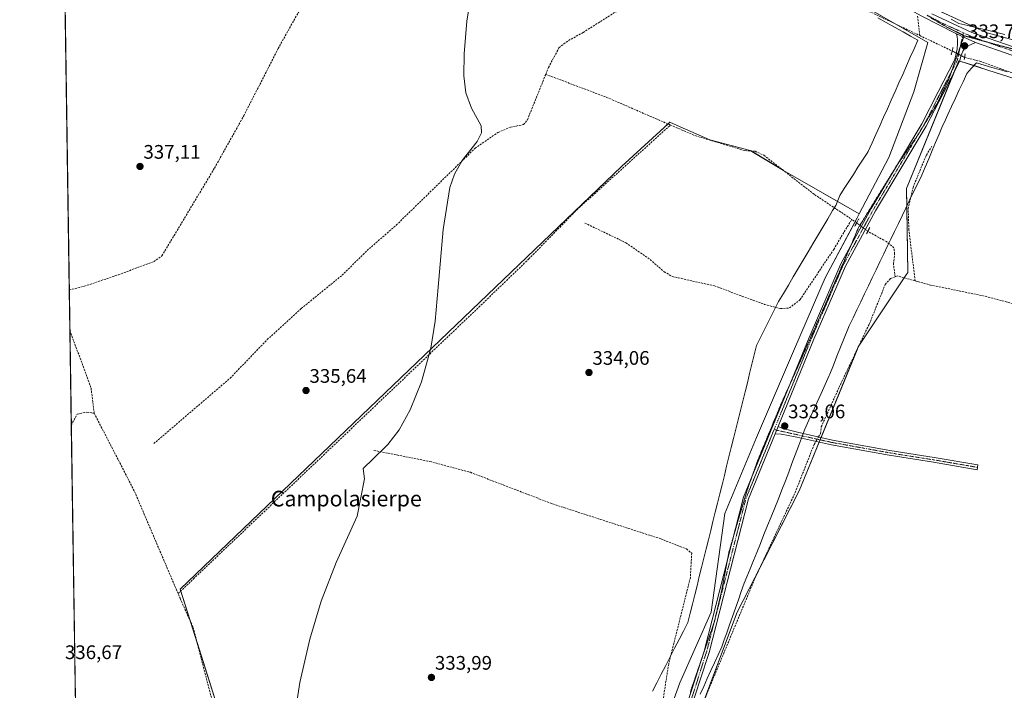
# Model space of a CAD drawing. Units: metres. Extents: x 605133 to 608627, y 4655193 to 4657558.
# Drawn here: x 605144 to 605646, y 4655598 to 4655940 of the extents above; entities that cross this region are included whole.
import ezdxf
from ezdxf.enums import TextEntityAlignment as Align

# ---------------------------------------------------------------- set-up
doc = ezdxf.new("R2010")
doc.units = ezdxf.units.M
doc.header["$MEASUREMENT"] = 0
for name, pattern in [('TRAZO_Y_PUNTO', [1, 0.5, -0.25, 0, -0.25]), ('TRAZOS2', [0.375, 0.25, -0.125]), ('TRAZOSX2', [1.5, 1, -0.5])]:
    doc.linetypes.add(name, pattern=pattern)
for name, color, linetype, lineweight in [('Camino', 19, 'Continuous', 0), ('Camino Cxs', 19, 'Continuous', 0), ('Camino eje', 39, 'TRAZO_Y_PUNTO', 13), ('Carátula', 7, 'Continuous', 5), ('Comarca CxS', 133, 'Continuous', 0), ('Comunidad Autónoma CxS', 142, 'Continuous', 0), ('Corriente artificial lineal', 5, 'TRAZOSX2', 13), ('Corriente artificial lineal oculto', 135, 'TRAZO_Y_PUNTO', 13), ('Cultivos herbáceos CxS', 92, 'Continuous', 0), ('Curva de nivel normal', 36, 'Continuous', 0), ('Municipio CxS', 142, 'Continuous', 0), ('Pastizal CxS', 92, 'Continuous', 0), ('Pista no pavimentada', 254, 'Continuous', 13), ('Pista no pavimentada Cxs', 254, 'Continuous', 0), ('Pista pavimentada eje', 135, 'TRAZO_Y_PUNTO', 0), ('Provincia CxS', 1, 'Continuous', 0), ('Puente lineal', 2, 'TRAZOS2', 0), ('Punto de cota en terreno', 7, 'Continuous', 0), ('Rótulo de punto de cota en terreno', 19, 'Continuous', 0), ('Texto cartográfico', 19, 'Continuous', 0), ('Vía pecuaria', 92, 'Continuous', 13), ('Vía pecuaria CxS', 92, 'Continuous', 13), ('Vía pecuaria eje', 92, 'TRAZOS2', 0)]:
    doc.layers.add(name, color=color, linetype=linetype, lineweight=lineweight)
doc.styles.add('Arial', font='txt', dxfattribs={"height": 0.2})

# ---------------------------------------------------------------- blocks, each defined once
blk = doc.blocks.new('*U161')
at = {"layer": 'Cultivos herbáceos CxS', "color": 92, "linetype": 'Continuous', "lineweight": 0}
for points in [[(605561.65, 4655954.96, 333.76), (605607.37, 4655928.67, 333.2), (605600.27, 4655903.56, 332.44), (605587.52, 4655870.02, 332.26), (605572.46, 4655841.19, 332.25), (605533.81, 4655863.34, 332.79), (605516.74, 4655873.58, 332.94), (605496.26, 4655879.04, 333.35), (605481.13, 4655885.6, 333.54), (605475.78, 4655887.92, 333.58), (605470.86, 4655883.41, 333.65), (605451.19, 4655865.39, 333.88), (605225.87, 4655649.62, 336), (605249.77, 4655574.51, 335.41)], [(605174.66, 4655442.6, 336.43), (605164.11, 4656152.34, 338.41)]]:
    blk.add_polyline3d(points, dxfattribs=at)
blk = doc.blocks.new('*U162')
at = {"layer": 'Cultivos herbáceos CxS', "color": 92, "linetype": 'Continuous', "lineweight": 0}
blk.add_polyline3d([(605491.38, 4655588.15, 332.52), (605510.17, 4655637.99, 332.31), (605519.33, 4655655.85, 332.44), (605541.86, 4655699.8, 332.53), (605571.89, 4655773.29, 331.96), (605596.07, 4655809.57, 331.35), (605597.18, 4655811.22, 331.65), (605596.6, 4655854.17, 331.89), (605623.19, 4655919.38, 333.01), (605638.13, 4655914.58, 332.46), (605670.69, 4655904.12, 332.1)], dxfattribs=at)
blk = doc.blocks.new('*U167')
at = {"layer": 'Curva de nivel normal', "color": 36, "linetype": 'Continuous', "lineweight": 0}
blk.add_polyline3d([(605279.62, 4655554.19, 335), (605286.97, 4655602, 335), (605292.04, 4655624.07, 335), (605297.77, 4655643.58, 335), (605305.47, 4655663.19, 335), (605316.25, 4655686.96, 335), (605320, 4655705.98, 335), (605319.3, 4655711.28, 335), (605324.46, 4655716.11, 335), (605326.46, 4655718.28, 335), (605328.87, 4655720.36, 335), (605331.85, 4655723.52, 335), (605337.67, 4655731.06, 335), (605343.18, 4655741.15, 335), (605349.04, 4655755.43, 335), (605353.83, 4655772.69, 335), (605356.01, 4655786.37, 335), (605357.63, 4655803.82, 335), (605360.1, 4655833.3, 335), (605363.57, 4655854.64, 335), (605365.94, 4655861.44, 335), (605369.84, 4655868.36, 335), (605377.4, 4655878.1, 335), (605379.62, 4655882.62, 335), (605379.49, 4655886.05, 335), (605374.55, 4655895.12, 335), (605371.74, 4655902.96, 335), (605370.67, 4655911.7, 335), (605370.76, 4655922.83, 335), (605372.23, 4655939.47, 335), (605375.07, 4655957.63, 335)], dxfattribs=at)
blk = doc.blocks.new('5PATER')
at = {"layer": 'Carátula', "linetype": 'Continuous', "lineweight": 5}
h = blk.add_hatch(color=250, dxfattribs=at)
edge = h.paths.add_edge_path()
edge.add_ellipse((0, 0.01), major_axis=(-1.33, -1.34), ratio=0.999422, start_angle=0, end_angle=360)

msp = doc.modelspace()

# ---------------------------------------------------------------- linework, layer by layer
at = {"layer": 'Camino', "color": 19, "linetype": 'Continuous', "lineweight": 0}
for points in [[(605529.53, 4655728.98, 333.03), (605531.04, 4655732.66, 333.02)], [(605531.04, 4655732.66, 333.02), (605533.46, 4655731.61, 333.02), (605540.22, 4655729.88, 333), (605543.85, 4655729.08, 332.95)], [(605542.97, 4655726.71, 332.94), (605539.69, 4655727.44, 332.98), (605532.6, 4655728.7, 332.99), (605529.53, 4655728.98, 333.03)], [(605632.98, 4655713.06, 331.9), (605632.56, 4655710.6, 331.92), (605610.34, 4655714.41, 332.09), (605587.69, 4655718.01, 332.35), (605558.34, 4655723.3, 332.77), (605542.97, 4655726.71, 332.94)], [(605543.85, 4655729.08, 332.95), (605558.83, 4655725.76, 332.76), (605588.11, 4655720.47, 332.34), (605610.75, 4655716.87, 332.09), (605632.98, 4655713.06, 331.9)]]:
    msp.add_polyline3d(points, dxfattribs=at)
at = {"layer": 'Camino Cxs', "color": 19, "linetype": 'Continuous', "lineweight": 0}
msp.add_polyline3d([(605632.98, 4655713.06, 331.9), (605632.56, 4655710.6, 331.92), (605610.34, 4655714.41, 332.09), (605587.69, 4655718.01, 332.35), (605558.34, 4655723.3, 332.77), (605542.97, 4655726.71, 332.94), (605539.69, 4655727.44, 332.98), (605532.6, 4655728.7, 332.99), (605529.53, 4655728.98, 333.03), (605531.04, 4655732.66, 333.02), (605533.46, 4655731.61, 333.02), (605540.22, 4655729.88, 333), (605543.85, 4655729.08, 332.95), (605558.83, 4655725.76, 332.76), (605588.11, 4655720.47, 332.34), (605610.75, 4655716.87, 332.09), (605632.98, 4655713.06, 331.9)], close=True, dxfattribs=at)
at = {"layer": 'Camino eje', "color": 39, "linetype": 'TRAZO_Y_PUNTO', "lineweight": 13}
msp.add_polyline3d([(605528.99, 4655731.08, 333.05), (605558.58, 4655724.53, 332.77), (605587.9, 4655719.24, 332.35), (605610.55, 4655715.64, 332.09), (605632.77, 4655711.83, 331.91)], dxfattribs=at)
at = {"layer": 'Comarca CxS', "color": 133, "linetype": 'Continuous', "lineweight": 0}
msp.add_polyline3d([(608626.91, 4655244.84, 320.64), (605178.37, 4655192.72, 338.28), (605143.99, 4657505.78, 342.29), (608591.46, 4657557.9, 309.33), (608626.91, 4655244.84, 320.64)], close=True, dxfattribs=at)
at = {"layer": 'Comunidad Autónoma CxS', "color": 142, "linetype": 'Continuous', "lineweight": 0}
msp.add_polyline3d([(608626.91, 4655244.84, 320.64), (605178.37, 4655192.72, 338.28), (605143.99, 4657505.78, 342.29), (605250.36, 4657507.39, 340.47), (606359.78, 4657524.16, 333.64), (606436.4, 4657525.32, 332.56), (606464.92, 4657525.75, 332.65), (608591.46, 4657557.9, 309.33), (608599.42, 4657038.3, 302.18), (608600.95, 4656938.54, 303.05), (608626.91, 4655244.84, 320.64)], close=True, dxfattribs=at)
at = {"layer": 'Corriente artificial lineal', "color": 5, "linetype": 'TRAZOSX2', "lineweight": 13}
for points in [[(605412.46, 4655912.39, 334.23), (605413.87, 4655915.89, 334.27), (605419.21, 4655925.95, 334.25), (605422.8, 4655928.87, 334.14), (605431.51, 4655933.81, 334.06), (605449.71, 4655945.24, 334.04), (605484.21, 4655965.99, 334.02), (605510.46, 4655979.96, 333.93), (605513.53, 4655983.92, 334.14)], [(605513.53, 4655983.92, 334.14), (605516.96, 4655981.62, 333.97), (605532.26, 4655973.75, 333.81), (605548.91, 4655960.98, 333.68), (605567.79, 4655949.16, 333.49), (605603.39, 4655932.19, 333.27)], [(605169.31, 4655802.4, 337.24), (605169.31, 4655802.4, 337.24), (605176.98, 4655804.26, 337.13), (605194.33, 4655810.13, 337), (605212.49, 4655816.84, 336.91), (605216.57, 4655819.77, 336.84), (605243.41, 4655864.58, 336.69), (605258.33, 4655891.23, 336.56), (605275.84, 4655925.52, 336.33), (605290.99, 4655952.59, 336.07)], [(605602.15, 4655942.18, 333.96), (605603.39, 4655932.19, 333.27)], [(605603.39, 4655932.19, 333.27), (605619.86, 4655924.33, 333.24)], [(605626.2, 4655921.06, 333.01), (605633.98, 4655919.1, 332.56), (605687.74, 4655899.9, 332.06), (605754.28, 4655883.08, 331.13), (605774.31, 4655881.67, 331.2), (605789.9, 4655878.04, 330.49), (605800.27, 4655873.75, 330.48), (605833.1, 4655856.02, 329.84), (605843.01, 4655851.71, 329.78), (605913.45, 4655828.22, 328.59), (605937.26, 4655822.69, 328.6), (605950.83, 4655818.71, 328.03), (605958.52, 4655813.3, 327.72)], [(605212.44, 4655723.95, 336.3), (605251.37, 4655757.32, 336.04), (605270.29, 4655777.01, 335.93), (605287.71, 4655792.89, 335.85), (605308.48, 4655809.84, 335.51), (605321.28, 4655822.46, 335.42), (605336.15, 4655835.45, 335.28), (605376.37, 4655874.68, 334.95), (605388.07, 4655882.74, 334.61), (605394.48, 4655885.49, 334.64), (605401.11, 4655886.73, 334.5), (605403.08, 4655889.17, 334.49), (605412.46, 4655912.39, 334.23)], [(605412.46, 4655912.39, 334.23), (605443.59, 4655900.66, 333.96), (605476.12, 4655886.54, 333.59)], [(605224.82, 4655647.41, 336), (605232.65, 4655654.86, 335.9), (605378.31, 4655793.55, 334.82), (605403.84, 4655818.2, 334.48), (605428.29, 4655843.25, 334.17), (605476.12, 4655886.54, 333.59)], [(605476.12, 4655886.54, 333.59), (605488.6, 4655881.13, 333.45), (605514.05, 4655873.46, 332.97), (605519.33, 4655873.17, 333.05), (605523.73, 4655871.13, 333.12), (605549.66, 4655851.01, 332.61), (605568.6, 4655838.38, 331.98)], [(605600.97, 4655807.03, 331.52), (605597.78, 4655832.96, 331.61), (605597.42, 4655843.76, 331.58), (605599.89, 4655854.73, 331.85), (605606.68, 4655871.22, 331.77), (605609.46, 4655875.68, 332.01)], [(605432.43, 4655836.52, 333.89), (605453.36, 4655826.45, 333.67), (605465.73, 4655817.9, 333.19), (605472.88, 4655811.6, 333.2), (605477.17, 4655809.16, 333.37), (605498.53, 4655804.45, 332.99), (605524.03, 4655794.99, 332.72), (605532.28, 4655792.83, 332.37), (605536.8, 4655793.16, 332.43), (605542.2, 4655797.35, 332.4), (605559.41, 4655823.07, 332.29), (605568.6, 4655838.38, 331.98)], [(605571.14, 4655836.68, 332.16), (605568.6, 4655838.38, 331.98)], [(605590.7, 4655809.01, 331.91), (605589.9, 4655815.82, 332.09), (605590.48, 4655820.8, 332.11), (605590.16, 4655823.85, 332.04), (605586.29, 4655827.02, 331.92), (605576.81, 4655832.3, 331.91)], [(605600.97, 4655807.03, 331.52), (605608.81, 4655804.87, 331.94), (605636.74, 4655799.15, 330.88), (605666.25, 4655791.27, 330.94), (605697.78, 4655784.73, 330.48), (605742.39, 4655772.6, 330.13), (605803.16, 4655759.11, 329.44), (605835.29, 4655749.03, 329.13), (605861.57, 4655737.52, 328.96), (605875.09, 4655734.92, 328.94), (605878.22, 4655737.15, 328.8), (605881.98, 4655746.86, 328.62), (605884.46, 4655758.8, 328.65), (605886.27, 4655763.2, 328.63), (605890.09, 4655767.22, 328.6), (605905.37, 4655779.54, 328.6), (605918.91, 4655788.65, 328.51), (605941.39, 4655806.55, 328.34), (605951.88, 4655813.01, 327.87), (605956.85, 4655813.48, 327.58), (605958.52, 4655813.3, 327.72)], [(605551.66, 4655727.34, 332.73), (605552.71, 4655729.13, 332.7), (605553.03, 4655732.44, 332.48), (605562.15, 4655752.67, 332.17), (605577.56, 4655784.96, 331.84), (605585.75, 4655805.22, 331.56), (605588.47, 4655808.14, 331.55), (605590.7, 4655809.01, 331.91)], [(605600.97, 4655807.03, 331.52), (605591.99, 4655809.51, 331.96), (605590.7, 4655809.01, 331.91)], [(605169.62, 4655781.72, 337.13), (605180.39, 4655752.29, 336.9), (605182.04, 4655739.43, 336.68)], [(605170.33, 4655733.32, 337.13), (605173.28, 4655738.99, 336.94), (605178.25, 4655739.98, 336.89), (605182.04, 4655739.43, 336.68)], [(605182.04, 4655739.43, 336.68), (605202.63, 4655699.44, 336.26), (605225.85, 4655644.99, 335.93), (605232.51, 4655630.18, 335.74), (605242.38, 4655592.09, 335.48), (605255.83, 4655557.38, 335.31), (605263.75, 4655531.18, 335.25), (605266.96, 4655518.4, 335.04), (605270.58, 4655492.27, 335.03), (605271.73, 4655486.97, 334.96)], [(605491.59, 4655588.85, 332.48), (605519.28, 4655655.37, 332.45), (605539.71, 4655698.92, 332.53), (605549.36, 4655723.43, 332.75), (605550.33, 4655725.08, 332.75)], [(605324.76, 4655720.48, 335.09), (605353.32, 4655714.83, 334.63), (605373.97, 4655709.29, 334.2), (605416.03, 4655693.13, 333.42), (605471.2, 4655675.33, 333.03), (605484.21, 4655670.16, 332.82), (605486.93, 4655668.02, 332.6), (605486.24, 4655655.49, 332.66), (605475.19, 4655611.52, 332.53), (605472.16, 4655592.1, 332.5)]]:
    msp.add_polyline3d(points, dxfattribs=at)
at = {"layer": 'Corriente artificial lineal oculto', "color": 135, "linetype": 'TRAZO_Y_PUNTO', "lineweight": 13}
for points in [[(605619.86, 4655924.33, 333.24), (605626.2, 4655921.06, 333.01)], [(605576.81, 4655832.3, 331.91), (605571.14, 4655836.68, 332.16)], [(605550.33, 4655725.08, 332.75), (605551.66, 4655727.34, 332.73)]]:
    msp.add_polyline3d(points, dxfattribs=at)
at = {"layer": 'Cultivos herbáceos CxS', "color": 92, "linetype": 'Continuous', "lineweight": 0}
for points in [[(606314.71, 4655750.38, 324.75), (606256.23, 4655764.61, 325.48), (606239.56, 4655769.71, 325.98), (606217.51, 4655776.46, 326.42), (606156.66, 4655790.68, 327.17), (606121.1, 4655798.59, 327.4), (606112.45, 4655801, 327.64), (606152.37, 4655948.17, 328.23), (606150.63, 4655954.69, 328.18), (606067.8, 4655974.99, 329.07), (606032.4, 4655838.84, 328.85), (606029.12, 4655822.08, 328.61), (605984.45, 4655835.61, 329.01), (605814.12, 4655885.78, 331.62), (605637.71, 4655933.52, 333.91), (605569.85, 4655964.78, 334.11), (605491.64, 4656008.41, 334.7), (605435.82, 4656035.88, 335.45), (605358.42, 4656073.67, 336.38), (605344.71, 4656223, 336.18), (605163.32, 4656205.12, 338.55), (605156.13, 4656688.98, 337.94)], [(605174.66, 4655442.6, 336.43), (605173.63, 4655511.8, 336.41), (605170.33, 4655733.32, 337.13), (605169.61, 4655781.72, 337.13), (605169.31, 4655802.4, 337.24), (605164.16, 4656148.92, 338.53), (605164.11, 4656152.34, 338.41)], [(606029.12, 4655822.08, 328.61), (605984.45, 4655835.61, 329.01), (605814.12, 4655885.78, 331.62), (605637.71, 4655933.52, 333.91), (605631.3, 4655936.48, 334), (605609.21, 4655946.65, 334.18), (605607.38, 4655947.49, 334.16), (605604.87, 4655948.65, 334.17), (605602.48, 4655949.75, 334.22), (605598.76, 4655951.46, 334.21), (605584.92, 4655957.84, 334.05), (605575.68, 4655962.1, 334.1), (605569.85, 4655964.78, 334.11), (605529.23, 4655987.44, 334.37), (605496.18, 4656005.88, 334.65), (605491.64, 4656008.41, 334.7), (605435.82, 4656035.88, 335.45), (605358.42, 4656073.67, 336.38)], [(605384.08, 4656046.39, 335.87), (605384.6, 4656046.15, 335.81), (605456.05, 4656014.44, 334.94), (605502.27, 4655991.47, 334.3), (605521.19, 4655982.07, 334.2), (605561.65, 4655954.97, 333.76), (605590.84, 4655938.17, 333.44), (605607.37, 4655928.67, 333.2), (605600.27, 4655903.56, 332.44), (605587.52, 4655870.02, 332.26), (605572.46, 4655841.19, 332.25)], [(605670.69, 4655904.12, 332.1), (605638.13, 4655914.58, 332.46), (605631.05, 4655916.85, 332.6), (605623.73, 4655919.2, 333), (605623.19, 4655919.38, 333.01), (605620.62, 4655913.09, 332.68), (605596.6, 4655854.17, 331.89), (605596.72, 4655845.17, 331.54), (605597.18, 4655811.22, 331.65), (605596.07, 4655809.57, 331.35), (605595.41, 4655808.57, 331.27), (605572.24, 4655773.82, 332), (605571.89, 4655773.29, 331.96), (605571.3, 4655771.84, 332.09), (605553, 4655727.05, 332.75), (605552.52, 4655725.87, 332.75), (605552.04, 4655724.7, 332.74), (605541.86, 4655699.8, 332.53), (605521.41, 4655659.92, 332.12), (605519.33, 4655655.85, 332.44), (605510.17, 4655637.99, 332.31), (605492.2, 4655590.32, 332.39)], [(605572.46, 4655841.19, 332.25), (605561.25, 4655847.61, 332.55), (605533.81, 4655863.34, 332.79), (605533.63, 4655863.45, 332.78), (605517.23, 4655873.29, 332.96), (605516.74, 4655873.58, 332.94), (605496.26, 4655879.04, 333.35), (605481.13, 4655885.6, 333.54), (605475.78, 4655887.92, 333.58), (605474.87, 4655887.09, 333.6), (605470.86, 4655883.41, 333.65), (605451.19, 4655865.39, 333.88), (605225.87, 4655649.62, 336), (605226.16, 4655648.68, 336.01), (605230.94, 4655633.67, 335.77), (605234.52, 4655622.42, 335.7), (605249.76, 4655574.51, 335.41)]]:
    msp.add_polyline3d(points, dxfattribs=at)
at = {"layer": 'Municipio CxS', "color": 142, "linetype": 'Continuous', "lineweight": 0}
msp.add_polyline3d([(608626.91, 4655244.84, 320.64), (605178.37, 4655192.72, 338.28), (605156.13, 4656689.08, 337.92)], dxfattribs=at)
at = {"layer": 'Pastizal CxS', "color": 92, "linetype": 'Continuous', "lineweight": 0}
for points in [[(606029.12, 4655822.08, 328.61), (605984.45, 4655835.61, 329.01), (605814.12, 4655885.78, 331.62), (605637.71, 4655933.52, 333.91), (605631.3, 4655936.48, 334), (605609.21, 4655946.65, 334.18), (605607.38, 4655947.49, 334.16), (605604.87, 4655948.65, 334.17), (605602.48, 4655949.75, 334.22), (605598.76, 4655951.46, 334.21), (605584.92, 4655957.84, 334.05), (605575.68, 4655962.1, 334.1), (605569.85, 4655964.78, 334.11), (605529.23, 4655987.44, 334.37), (605496.18, 4656005.88, 334.65), (605491.64, 4656008.41, 334.7), (605435.82, 4656035.88, 335.45), (605358.42, 4656073.67, 336.38)], [(605384.08, 4656046.39, 335.87), (605384.6, 4656046.15, 335.81), (605456.05, 4656014.44, 334.94), (605502.27, 4655991.47, 334.3), (605521.19, 4655982.07, 334.2), (605561.65, 4655954.97, 333.76), (605590.84, 4655938.17, 333.44), (605607.37, 4655928.67, 333.2), (605600.27, 4655903.56, 332.44), (605587.52, 4655870.02, 332.26), (605572.46, 4655841.19, 332.25)], [(605569.85, 4655964.78, 334.11), (605637.71, 4655933.52, 333.91), (605814.12, 4655885.78, 331.62), (605984.45, 4655835.61, 329.01), (606029.12, 4655822.08, 328.61), (606031.01, 4655821.5, 328.62), (606072.9, 4655812.02, 327.96), (606112.45, 4655801, 327.64), (606121.1, 4655798.59, 327.4), (606156.66, 4655790.68, 327.17), (606217.51, 4655776.46, 326.42), (606239.56, 4655769.71, 325.98), (606256.23, 4655764.61, 325.48), (606314.71, 4655750.38, 324.75)], [(605477.14, 4655591.53, 332.76), (605480.9, 4655601.79, 332.76), (605496.92, 4655637.87, 332.6), (605503.8, 4655688.26, 332.98), (605520.06, 4655727.09, 333.07), (605539.45, 4655772.29, 332.87), (605555.08, 4655808.58, 332.45), (605571.4, 4655839.16, 332.11), (605572.46, 4655841.19, 332.25), (605587.52, 4655870.02, 332.26), (605600.27, 4655903.56, 332.44), (605607.37, 4655928.67, 333.2), (605561.65, 4655954.96, 333.76)], [(605670.69, 4655904.12, 332.1), (605638.13, 4655914.58, 332.46), (605623.19, 4655919.38, 333.01), (605596.6, 4655854.17, 331.89), (605597.18, 4655811.22, 331.65), (605596.07, 4655809.57, 331.35), (605571.89, 4655773.29, 331.96), (605541.86, 4655699.8, 332.53), (605519.33, 4655655.85, 332.44), (605510.17, 4655637.99, 332.31), (605491.38, 4655588.15, 332.52)], [(605670.69, 4655904.12, 332.1), (605638.13, 4655914.58, 332.46), (605631.05, 4655916.85, 332.6), (605623.73, 4655919.2, 333), (605623.19, 4655919.38, 333.01), (605620.62, 4655913.09, 332.68), (605596.6, 4655854.17, 331.89), (605596.72, 4655845.17, 331.54), (605597.18, 4655811.22, 331.65), (605596.07, 4655809.57, 331.35), (605595.41, 4655808.57, 331.27), (605572.24, 4655773.82, 332), (605571.89, 4655773.29, 331.96), (605571.3, 4655771.84, 332.09), (605553, 4655727.05, 332.75), (605552.52, 4655725.87, 332.75), (605552.04, 4655724.7, 332.74), (605541.86, 4655699.8, 332.53), (605521.41, 4655659.92, 332.12), (605519.33, 4655655.85, 332.44), (605510.17, 4655637.99, 332.31), (605492.2, 4655590.32, 332.39)], [(605572.46, 4655841.19, 332.25), (605561.25, 4655847.61, 332.55), (605533.81, 4655863.34, 332.79), (605533.63, 4655863.45, 332.78), (605517.23, 4655873.29, 332.96), (605516.74, 4655873.58, 332.94), (605496.26, 4655879.04, 333.35), (605481.13, 4655885.6, 333.54), (605475.78, 4655887.92, 333.58), (605474.87, 4655887.09, 333.6), (605470.86, 4655883.41, 333.65), (605451.19, 4655865.39, 333.88), (605225.87, 4655649.62, 336), (605226.16, 4655648.68, 336.01), (605230.94, 4655633.67, 335.77), (605234.52, 4655622.42, 335.7), (605249.76, 4655574.51, 335.41)], [(605572.46, 4655841.19, 332.25), (605571.4, 4655839.16, 332.11), (605570.36, 4655837.21, 332.09), (605555.08, 4655808.58, 332.45), (605539.45, 4655772.29, 332.87), (605520.06, 4655727.09, 333.07), (605503.8, 4655688.26, 332.98), (605496.92, 4655637.87, 332.6), (605480.9, 4655601.79, 332.76), (605477.14, 4655591.53, 332.76)]]:
    msp.add_polyline3d(points, dxfattribs=at)
msp.add_polyline3d([(605572.46, 4655841.19, 332.25), (605571.4, 4655839.16, 332.11), (605555.08, 4655808.58, 332.45), (605539.45, 4655772.29, 332.87), (605520.06, 4655727.09, 333.07), (605503.8, 4655688.26, 332.98), (605496.92, 4655637.87, 332.6), (605480.9, 4655601.79, 332.76), (605477.14, 4655591.53, 332.76), (605473.11, 4655592.3, 332.53), (605466.22, 4655593.63, 332.56), (605452.56, 4655592.26, 332.67), (605249.77, 4655574.51, 335.41), (605225.87, 4655649.62, 336), (605451.19, 4655865.39, 333.88), (605470.86, 4655883.41, 333.65), (605475.78, 4655887.92, 333.58), (605481.13, 4655885.6, 333.54), (605496.26, 4655879.04, 333.35), (605516.74, 4655873.58, 332.94), (605533.81, 4655863.34, 332.79), (605572.46, 4655841.19, 332.25)], close=True, dxfattribs=at)
at = {"layer": 'Pista no pavimentada', "color": 254, "linetype": 'Continuous', "lineweight": 13}
for points in [[(605622.06, 4655933.08, 334), (605604.33, 4655942.14, 334.06), (605580.23, 4655955.29, 333.99), (605538.86, 4655977.86, 334.24), (605518.64, 4655988.9, 334.42), (605453.56, 4656018.69, 335), (605438.03, 4656026.86, 335.3), (605422.58, 4656034.98, 335.46), (605385.71, 4656052.23, 335.9), (605316.88, 4656086.35, 336.68), (605284.17, 4656101.16, 337), (605251.41, 4656116, 337.43), (605207.68, 4656137.48, 338.04), (605164.01, 4656158.94, 338.72)], [(605609.56, 4655943.28, 334.21), (605629.98, 4655933.73, 333.92), (605651.55, 4655926.22, 333.57), (605704.02, 4655911.8, 332.79), (605738.51, 4655901.35, 332.47), (605818.65, 4655879.69, 331.5), (605849.49, 4655869.78, 330.99), (605910.02, 4655849.25, 330.29), (605979.09, 4655831.58, 328.91), (606082.2, 4655808.29, 327.81), (606106.79, 4655801.53, 327.57)], [(605484.29, 4655590.14, 332.72), (605488.82, 4655604.17, 332.67), (605493.29, 4655618.04, 332.64), (605513.45, 4655696.59, 332.96), (605546.88, 4655778.18, 332.78), (605556.91, 4655801.4, 332.52), (605563.09, 4655815.69, 332.39), (605578.46, 4655843.96, 332.16), (605604.32, 4655887.23, 332.16), (605612.71, 4655903.44, 332.26), (605621.22, 4655919.9, 333.05), (605621.71, 4655922.13, 333.16), (605622.39, 4655925.19, 333.36), (605622.56, 4655928.25, 333.66), (605622.59, 4655930.2, 333.8), (605622.42, 4655931.62, 333.89), (605622.06, 4655933.08, 334)], [(605631.85, 4655928.67, 333.75), (605622.06, 4655933.08, 334)], [(605631.85, 4655928.67, 333.75), (605622.06, 4655933.08, 334)], [(605631.85, 4655928.67, 333.75), (605629.87, 4655927.89, 333.69), (605628.08, 4655926.93, 333.57), (605626.33, 4655925.6, 333.36), (605625.24, 4655924.18, 333.18), (605624.25, 4655921.56, 333.07), (605623.68, 4655919, 332.99), (605615.02, 4655902.25, 332.3), (605606.6, 4655885.96, 332.16), (605580.72, 4655842.67, 332.18), (605565.43, 4655814.55, 332.3), (605559.3, 4655800.37, 332.47), (605549.27, 4655777.18, 332.76), (605531.04, 4655732.66, 333.02)], [(606106.13, 4655797.38, 327.48), (606081.19, 4655804.25, 327.65), (605978.11, 4655827.53, 328.83), (605908.92, 4655845.23, 329.96), (605848.11, 4655865.84, 330.68), (605817.47, 4655875.7, 331.28), (605737.36, 4655897.34, 332.35), (605702.86, 4655907.8, 332.73), (605650.31, 4655922.24, 333.47), (605631.85, 4655928.67, 333.75)], [(605529.53, 4655728.98, 333.03), (605531.04, 4655732.66, 333.02)], [(605529.53, 4655728.98, 333.03), (605515.93, 4655695.77, 332.94), (605495.78, 4655617.32, 332.61), (605491.29, 4655603.37, 332.65), (605486.72, 4655589.2, 332.74)]]:
    msp.add_polyline3d(points, dxfattribs=at)
at = {"layer": 'Pista no pavimentada Cxs', "color": 254, "linetype": 'Continuous', "lineweight": 0}
for points in [[(606365.43, 4655724.5, 323.94), (606305.51, 4655745.3, 324.68), (606218.29, 4655766.52, 325.88), (606119.72, 4655793.64, 327.24), (606106.13, 4655797.38, 327.48), (606081.19, 4655804.25, 327.65), (605978.11, 4655827.53, 328.83), (605908.92, 4655845.23, 329.96), (605848.11, 4655865.84, 330.68), (605817.47, 4655875.7, 331.28), (605737.36, 4655897.34, 332.35), (605702.86, 4655907.8, 332.73), (605650.31, 4655922.24, 333.47), (605631.85, 4655928.67, 333.75), (605622.06, 4655933.08, 334), (605604.33, 4655942.14, 334.06)], [(605609.56, 4655943.28, 334.21), (605629.98, 4655933.73, 333.92), (605651.55, 4655926.22, 333.57), (605704.02, 4655911.8, 332.79), (605738.51, 4655901.35, 332.47), (605818.65, 4655879.69, 331.5), (605849.49, 4655869.78, 330.99), (605910.02, 4655849.25, 330.29), (605979.09, 4655831.58, 328.91), (606082.2, 4655808.29, 327.81), (606106.79, 4655801.53, 327.57), (606121.11, 4655797.58, 327.37), (606219.34, 4655770.55, 326.04), (606306.69, 4655749.3, 324.81), (606366.86, 4655728.42, 324.24)], [(605484.29, 4655590.14, 332.72), (605488.82, 4655604.17, 332.67), (605493.29, 4655618.04, 332.64), (605513.45, 4655696.59, 332.96), (605546.88, 4655778.18, 332.78), (605556.91, 4655801.4, 332.52), (605563.09, 4655815.69, 332.39), (605578.46, 4655843.96, 332.16), (605604.32, 4655887.23, 332.16), (605612.71, 4655903.44, 332.26), (605621.22, 4655919.9, 333.05), (605621.71, 4655922.13, 333.16), (605622.39, 4655925.19, 333.36), (605622.56, 4655928.25, 333.66), (605622.59, 4655930.2, 333.8), (605622.42, 4655931.62, 333.89), (605622.06, 4655933.08, 334), (605631.85, 4655928.67, 333.75), (605629.87, 4655927.89, 333.69), (605628.08, 4655926.93, 333.57), (605626.33, 4655925.6, 333.36), (605625.24, 4655924.18, 333.18), (605624.25, 4655921.56, 333.07), (605623.68, 4655919, 332.99), (605615.02, 4655902.25, 332.3), (605606.6, 4655885.96, 332.16), (605580.72, 4655842.67, 332.18), (605565.43, 4655814.55, 332.3), (605559.3, 4655800.37, 332.47), (605549.27, 4655777.18, 332.76), (605531.04, 4655732.66, 333.02), (605529.53, 4655728.98, 333.03), (605515.93, 4655695.77, 332.94), (605495.78, 4655617.32, 332.61), (605491.29, 4655603.37, 332.65), (605486.72, 4655589.2, 332.74)]]:
    msp.add_polyline3d(points, dxfattribs=at)
at = {"layer": 'Pista pavimentada eje', "color": 135, "linetype": 'TRAZO_Y_PUNTO', "lineweight": 0}
for points in [[(605607.02, 4655942.55, 334.2), (605615.07, 4655938.41, 334.1), (605625.59, 4655933.61, 333.98)], [(605625.59, 4655933.61, 333.98), (605622.45, 4655919.45, 333.02), (605605.46, 4655886.6, 332.16), (605579.59, 4655843.31, 332.16), (605564.26, 4655815.12, 332.35), (605548.08, 4655777.68, 332.77), (605528.99, 4655731.08, 333.05)], [(605625.59, 4655933.61, 333.98), (605630.92, 4655931.2, 333.83), (605650.93, 4655924.23, 333.55), (605703.44, 4655909.8, 332.77), (605737.94, 4655899.35, 332.42), (605818.06, 4655877.7, 331.44), (605848.8, 4655867.81, 330.89), (605909.47, 4655847.24, 330.16), (605978.6, 4655829.56, 328.91), (606081.7, 4655806.27, 327.73), (606113.01, 4655797.65, 327.53)], [(605528.99, 4655731.08, 333.05), (605514.69, 4655696.18, 332.95), (605494.54, 4655617.68, 332.63), (605485.51, 4655589.68, 332.74), (605484.97, 4655588.48, 332.74)]]:
    msp.add_polyline3d(points, dxfattribs=at)
at = {"layer": 'Provincia CxS', "color": 1, "linetype": 'Continuous', "lineweight": 0}
msp.add_polyline3d([(608626.91, 4655244.84, 320.64), (605178.37, 4655192.72, 338.28), (605143.99, 4657505.78, 342.29), (608591.46, 4657557.9, 309.33), (608626.91, 4655244.84, 320.64)], close=True, dxfattribs=at)
at = {"layer": 'Puente lineal', "color": 2, "linetype": 'TRAZOS2', "lineweight": 0}
for points in [[(605620.33, 4655926.13, 333.57), (605619.37, 4655922.44, 333.27)], [(605626.48, 4655922.81, 333.14), (605626.01, 4655919.84, 333.18)], [(605572.28, 4655838.73, 332.36), (605570.07, 4655834.76, 332.35)], [(605577.8, 4655834.25, 332.73), (605576.14, 4655830.98, 332.52)]]:
    msp.add_polyline3d(points, dxfattribs=at)
at = {"layer": 'Vía pecuaria', "color": 92, "linetype": 'Continuous', "lineweight": 13}
for points in [[(605466.89, 4655597.54, 332.86), (605469.15, 4655601.93, 332.69), (605471.42, 4655606.33, 332.72), (605473.68, 4655610.72, 332.68), (605475.95, 4655615.11, 332.42), (605478.21, 4655619.5, 332.49), (605480.48, 4655623.89, 332.67), (605482.75, 4655628.28, 332.68), (605485.01, 4655632.67, 332.63), (605486.17, 4655637.36, 332.73), (605487.33, 4655642.04, 332.8), (605488.5, 4655646.73, 332.78), (605489.66, 4655651.42, 332.73), (605490.82, 4655656.11, 332.76), (605491.98, 4655660.8, 332.86), (605493.14, 4655665.48, 332.93), (605494.3, 4655670.17, 332.96), (605495.47, 4655674.86, 333.02), (605496.63, 4655679.55, 333.06), (605497.79, 4655684.24, 333.04), (605498.95, 4655688.92, 333.06), (605500.11, 4655693.61, 333.08), (605501.27, 4655698.3, 333.11), (605502.44, 4655702.99, 333.11), (605503.6, 4655707.68, 333.12), (605504.77, 4655712.41, 333.14), (605505.94, 4655717.15, 333.15), (605507.12, 4655721.88, 333.16), (605508.29, 4655726.62, 333.19), (605509.46, 4655731.35, 333.2), (605510.64, 4655736.09, 333.19), (605511.81, 4655740.83, 333.2), (605512.98, 4655745.56, 333.21), (605514.16, 4655750.3, 333.2), (605515.33, 4655755.03, 333.19), (605516.5, 4655759.77, 333.16), (605517.68, 4655764.5, 333.13), (605518.85, 4655769.24, 333.08), (605520.02, 4655773.98, 333.06), (605521.9, 4655777.72, 333), (605523.77, 4655781.46, 332.94), (605525.64, 4655785.19, 332.89), (605527.52, 4655788.93, 332.82), (605529.39, 4655792.67, 332.5), (605531.26, 4655796.41, 332.72), (605533.77, 4655800.64, 332.86), (605536.27, 4655804.86, 332.74), (605538.78, 4655809.08, 332.71), (605541.29, 4655813.3, 332.67), (605543.8, 4655817.53, 332.66), (605546.3, 4655821.75, 332.62), (605548.81, 4655825.97, 332.61), (605551.32, 4655830.2, 332.58), (605553.82, 4655834.42, 332.6), (605556.33, 4655838.64, 332.66), (605558.84, 4655842.86, 332.52), (605560.41, 4655845.51, 332.44), (605561.44, 4655848.07, 332.59), (605562.47, 4655850.63, 332.52), (605564.8, 4655854.21, 332.34), (605567.12, 4655857.79, 332.31), (605569.45, 4655861.37, 332.33), (605571.77, 4655864.95, 332.34), (605574.1, 4655868.52, 332.33), (605576.42, 4655872.1, 332.34), (605577.02, 4655873.03, 332.35), (605578.98, 4655877.4, 332.36), (605580.93, 4655881.77, 332.37), (605582.88, 4655886.14, 332.41), (605584.83, 4655890.51, 332.45), (605586.79, 4655894.88, 332.46), (605588.74, 4655899.25, 332.5), (605590.69, 4655903.62, 332.53), (605592.64, 4655907.99, 332.55), (605594.6, 4655912.36, 332.64), (605596.55, 4655916.73, 332.75), (605598.5, 4655921.1, 332.9), (605600.45, 4655925.47, 333.06), (605602.41, 4655929.84, 333.2), (605598.61, 4655931.95, 333.16), (605594.81, 4655934.07, 333.24), (605590.51, 4655936.47, 333.33), (605586.22, 4655938.86, 333.32), (605581.92, 4655941.26, 333.44)], [(605619.35, 4655940.65, 334.12), (605623.22, 4655938.42, 334.04), (605627.9, 4655937.29, 334.02), (605632.58, 4655936.17, 333.99), (605637.27, 4655935.04, 333.95), (605641.98, 4655933.91, 333.98), (605646.69, 4655932.78, 333.95)], [(605647.92, 4655913.74, 332.32), (605644.01, 4655914.85, 332.55), (605640.11, 4655915.97, 332.6), (605636.2, 4655917.09, 332.35), (605632.29, 4655918.2, 332.54), (605629.8, 4655915.48, 332.62), (605627.31, 4655912.77, 332.58), (605625.39, 4655908.59, 332.4), (605623.46, 4655904.42, 332.33), (605621.53, 4655900.24, 332.27), (605619.6, 4655896.07, 332.2), (605617.68, 4655891.89, 332.16), (605615.75, 4655887.72, 332.11), (605615, 4655886.1, 332.11), (605613.22, 4655881.9, 332.14), (605611.44, 4655877.69, 332.08), (605609.66, 4655873.49, 331.96), (605607.88, 4655869.28, 331.79), (605606.1, 4655865.07, 331.89), (605604.32, 4655860.87, 331.86), (605602.26, 4655856.62, 331.82), (605600.21, 4655852.37, 331.83), (605598.15, 4655848.13, 331.67), (605596.24, 4655844.16, 331.56), (605594.32, 4655840.19, 331.83), (605592.4, 4655836.23, 332.04), (605590.48, 4655832.26, 332.15), (605588.56, 4655828.29, 332.06), (605586.89, 4655824.81, 331.9), (605584.94, 4655820.74, 332.07), (605582.98, 4655816.66, 332.12), (605581.02, 4655812.58, 332.16), (605579.06, 4655808.51, 332.19), (605577.11, 4655804.43, 332.2), (605575.15, 4655800.35, 332.29), (605573.19, 4655796.28, 332.38), (605571.23, 4655792.2, 332.48), (605569.28, 4655788.12, 332.6), (605567.32, 4655784.05, 332.66), (605566.61, 4655782.27, 332.66), (605564.76, 4655777.69, 332.69), (605562.92, 4655773.1, 332.79), (605561.07, 4655768.51, 332.8), (605559.23, 4655763.92, 332.87), (605557.38, 4655759.34, 332.93), (605557.09, 4655758.7, 332.95), (605555.03, 4655754.14, 332.9), (605552.97, 4655749.59, 332.9), (605550.9, 4655745.04, 332.93), (605548.84, 4655740.49, 333.01), (605546.78, 4655735.94, 333.06), (605544.72, 4655731.39, 333.03), (605543.85, 4655729.08, 332.95)], [(605542.97, 4655726.71, 332.94), (605541.42, 4655722.57, 333.03), (605539.77, 4655718.15, 333.06), (605538.11, 4655713.74, 332.98), (605536.46, 4655709.32, 333.03), (605534.81, 4655704.91, 332.94), (605532.98, 4655700.34, 332.85), (605531.15, 4655695.78, 332.83), (605529.32, 4655691.22, 332.79), (605527.48, 4655686.66, 332.73), (605525.65, 4655682.1, 332.74), (605523.82, 4655677.54, 332.72), (605521.99, 4655672.98, 332.73), (605520.15, 4655668.41, 332.77), (605518.44, 4655664.26, 332.66), (605516.74, 4655660.11, 332.78), (605515.03, 4655655.95, 332.67), (605513.72, 4655652.79, 332.57), (605512.23, 4655648.54, 332.57), (605510.74, 4655644.29, 332.63), (605509.25, 4655640.04, 332.43), (605507.76, 4655635.79, 332.53), (605506.27, 4655631.54, 332.53), (605504.79, 4655627.29, 332.35), (605503.54, 4655623.73, 332.4), (605502.29, 4655620.17, 332.32), (605500.45, 4655616.14, 332.11), (605498.6, 4655612.12, 332.27), (605496.76, 4655608.09, 332.4), (605494.91, 4655604.06, 332.39), (605493.07, 4655600.03, 332.48), (605491.22, 4655596, 332.4)], [(605543.85, 4655729.08, 332.95), (605543.07, 4655726.98, 332.94), (605542.97, 4655726.71, 332.94)]]:
    msp.add_polyline3d(points, dxfattribs=at)
at = {"layer": 'Vía pecuaria CxS', "color": 92, "linetype": 'Continuous', "lineweight": 13}
for points in [[(605466.89, 4655597.54, 332.86), (605469.15, 4655601.93, 332.69), (605471.42, 4655606.33, 332.72), (605473.68, 4655610.72, 332.68), (605475.95, 4655615.11, 332.42), (605478.21, 4655619.5, 332.49), (605480.48, 4655623.89, 332.67), (605482.75, 4655628.28, 332.68), (605485.01, 4655632.67, 332.63), (605486.17, 4655637.36, 332.73), (605487.33, 4655642.04, 332.8), (605488.5, 4655646.73, 332.78), (605489.66, 4655651.42, 332.73), (605490.82, 4655656.11, 332.76), (605491.98, 4655660.8, 332.86), (605493.14, 4655665.48, 332.93), (605494.3, 4655670.17, 332.96), (605495.47, 4655674.86, 333.02), (605496.63, 4655679.55, 333.06), (605497.79, 4655684.24, 333.04), (605498.95, 4655688.92, 333.06), (605500.11, 4655693.61, 333.08), (605501.27, 4655698.3, 333.11), (605502.44, 4655702.99, 333.11), (605503.6, 4655707.68, 333.12), (605504.77, 4655712.41, 333.14), (605505.94, 4655717.15, 333.15), (605507.12, 4655721.88, 333.16), (605508.29, 4655726.62, 333.19), (605509.46, 4655731.35, 333.2), (605510.64, 4655736.09, 333.19), (605511.81, 4655740.83, 333.2), (605512.98, 4655745.56, 333.21), (605514.16, 4655750.3, 333.2), (605515.33, 4655755.03, 333.19), (605516.5, 4655759.77, 333.16), (605517.68, 4655764.5, 333.13), (605518.85, 4655769.24, 333.08), (605520.02, 4655773.98, 333.06), (605521.9, 4655777.72, 333), (605523.77, 4655781.46, 332.94), (605525.64, 4655785.19, 332.89), (605527.52, 4655788.93, 332.82), (605529.39, 4655792.67, 332.5), (605531.26, 4655796.41, 332.72), (605533.77, 4655800.64, 332.86), (605536.27, 4655804.86, 332.74), (605538.78, 4655809.08, 332.71), (605541.29, 4655813.3, 332.67), (605543.8, 4655817.53, 332.66), (605546.3, 4655821.75, 332.62), (605548.81, 4655825.97, 332.61), (605551.32, 4655830.2, 332.58), (605553.82, 4655834.42, 332.6), (605556.33, 4655838.64, 332.66), (605558.84, 4655842.86, 332.52), (605560.41, 4655845.51, 332.44), (605561.44, 4655848.07, 332.59), (605562.47, 4655850.63, 332.52), (605564.8, 4655854.21, 332.34), (605567.12, 4655857.79, 332.31), (605569.45, 4655861.37, 332.33), (605571.77, 4655864.95, 332.34), (605574.1, 4655868.52, 332.33), (605576.42, 4655872.1, 332.34), (605577.02, 4655873.03, 332.35), (605578.98, 4655877.4, 332.36), (605580.93, 4655881.77, 332.37), (605582.88, 4655886.14, 332.41), (605584.83, 4655890.51, 332.45), (605586.79, 4655894.88, 332.46), (605588.74, 4655899.25, 332.5), (605590.69, 4655903.62, 332.53), (605592.64, 4655907.99, 332.55), (605594.6, 4655912.36, 332.64), (605596.55, 4655916.73, 332.75), (605598.5, 4655921.1, 332.9), (605600.45, 4655925.47, 333.06), (605602.41, 4655929.84, 333.2), (605598.61, 4655931.95, 333.16), (605594.81, 4655934.07, 333.24), (605590.51, 4655936.47, 333.33), (605586.22, 4655938.86, 333.32), (605581.92, 4655941.26, 333.44)], [(605619.35, 4655940.65, 334.12), (605623.22, 4655938.42, 334.04), (605627.9, 4655937.29, 334.02), (605632.58, 4655936.17, 333.99), (605637.27, 4655935.04, 333.95), (605641.98, 4655933.91, 333.98), (605646.69, 4655932.78, 333.95)], [(605647.92, 4655913.74, 332.32), (605644.01, 4655914.85, 332.55), (605640.11, 4655915.97, 332.6), (605636.2, 4655917.09, 332.35), (605632.29, 4655918.2, 332.54), (605629.8, 4655915.48, 332.62), (605627.31, 4655912.77, 332.58), (605625.39, 4655908.59, 332.4), (605623.46, 4655904.42, 332.33), (605621.53, 4655900.24, 332.27), (605619.6, 4655896.07, 332.2), (605617.68, 4655891.89, 332.16), (605615.75, 4655887.72, 332.11), (605615, 4655886.1, 332.11), (605613.22, 4655881.9, 332.14), (605611.44, 4655877.69, 332.08), (605609.66, 4655873.49, 331.96), (605607.88, 4655869.28, 331.79), (605606.1, 4655865.07, 331.89), (605604.32, 4655860.87, 331.86), (605602.26, 4655856.62, 331.82), (605600.21, 4655852.37, 331.83), (605598.15, 4655848.13, 331.67), (605596.24, 4655844.16, 331.56), (605594.32, 4655840.19, 331.83), (605592.4, 4655836.23, 332.04), (605590.48, 4655832.26, 332.15), (605588.56, 4655828.29, 332.06), (605586.89, 4655824.81, 331.9), (605584.94, 4655820.74, 332.07), (605582.98, 4655816.66, 332.12), (605581.02, 4655812.58, 332.16), (605579.06, 4655808.51, 332.19), (605577.11, 4655804.43, 332.2), (605575.15, 4655800.35, 332.29), (605573.19, 4655796.28, 332.38), (605571.23, 4655792.2, 332.48), (605569.28, 4655788.12, 332.6), (605567.32, 4655784.05, 332.66), (605566.61, 4655782.27, 332.66), (605564.76, 4655777.69, 332.69), (605562.92, 4655773.1, 332.79), (605561.07, 4655768.51, 332.8), (605559.23, 4655763.92, 332.87), (605557.38, 4655759.34, 332.93), (605557.09, 4655758.7, 332.95), (605555.03, 4655754.14, 332.9), (605552.97, 4655749.59, 332.9), (605550.9, 4655745.04, 332.93), (605548.84, 4655740.49, 333.01), (605546.78, 4655735.94, 333.06), (605544.72, 4655731.39, 333.03), (605543.85, 4655729.08, 332.95), (605543.07, 4655726.98, 332.94), (605542.97, 4655726.71, 332.94), (605541.42, 4655722.57, 333.03), (605539.77, 4655718.15, 333.06), (605538.11, 4655713.74, 332.98), (605536.46, 4655709.32, 333.03), (605534.81, 4655704.91, 332.94), (605532.98, 4655700.34, 332.85), (605531.15, 4655695.78, 332.83), (605529.32, 4655691.22, 332.79), (605527.48, 4655686.66, 332.73), (605525.65, 4655682.1, 332.74), (605523.82, 4655677.54, 332.72), (605521.99, 4655672.98, 332.73), (605520.15, 4655668.41, 332.77), (605518.44, 4655664.26, 332.66), (605516.74, 4655660.11, 332.78), (605515.03, 4655655.95, 332.67), (605513.72, 4655652.79, 332.57), (605512.23, 4655648.54, 332.57), (605510.74, 4655644.29, 332.63), (605509.25, 4655640.04, 332.43), (605507.76, 4655635.79, 332.53), (605506.27, 4655631.54, 332.53), (605504.79, 4655627.29, 332.35), (605503.54, 4655623.73, 332.4), (605502.29, 4655620.17, 332.32), (605500.45, 4655616.14, 332.11), (605498.6, 4655612.12, 332.27), (605496.76, 4655608.09, 332.4), (605494.91, 4655604.06, 332.39), (605493.07, 4655600.03, 332.48), (605491.22, 4655596, 332.4)]]:
    msp.add_polyline3d(points, dxfattribs=at)
at = {"layer": 'Vía pecuaria eje', "color": 92, "linetype": 'TRAZOS2', "lineweight": 0}
for points in [[(605609.02, 4655941.28, 334.15), (605613.26, 4655938.81, 334.13), (605617.49, 4655936.34, 334.01), (605621.72, 4655934.22, 334.03), (605625.33, 4655932.42, 333.93)], [(605625.96, 4655932.1, 333.92), (605625.72, 4655931.43, 333.89), (605624.78, 4655928.75, 333.76), (605624.06, 4655926.72, 333.52)], [(605625.33, 4655932.42, 333.93), (605625.96, 4655932.1, 333.92), (605629.79, 4655931.05, 333.84), (605633.63, 4655929.99, 333.79), (605637.32, 4655928.97, 333.77)], [(605624.06, 4655926.72, 333.52), (605623.6, 4655925.4, 333.37), (605622.42, 4655922.04, 333.13), (605621, 4655918, 332.95), (605619.57, 4655913.96, 332.7), (605619.49, 4655913.72, 332.68)], [(605637.32, 4655928.97, 333.77), (605637.47, 4655928.93, 333.77), (605641.3, 4655927.87, 333.75), (605646.07, 4655926.61, 333.63), (605650.83, 4655925.36, 333.56)], [(605619.49, 4655913.72, 332.68), (605618.15, 4655909.92, 332.51), (605616.21, 4655905.87, 332.4), (605614.27, 4655901.81, 332.28), (605612.33, 4655897.75, 332.24), (605609.82, 4655893.65, 332.2), (605607.3, 4655889.55, 332.17), (605604.79, 4655885.45, 332.14), (605604.25, 4655884.57, 332.13), (605602.28, 4655881.35, 332.13), (605599.63, 4655877.51, 332.12), (605596.98, 4655873.68, 332.11), (605594.34, 4655869.84, 332.1), (605591.69, 4655866, 332.1), (605590.07, 4655863.37, 332.09)], [(605590.07, 4655863.37, 332.09), (605589.47, 4655862.4, 332.08), (605587.25, 4655858.81, 332.12), (605585.02, 4655855.21, 332.1), (605582.8, 4655851.61, 332.09), (605580.58, 4655848.01, 332.19), (605578.46, 4655844.57, 332.15), (605576.34, 4655841.13, 332.19), (605574.23, 4655837.69, 332.12), (605572.11, 4655834.25, 332.27), (605570.52, 4655830.55, 332.37), (605568.94, 4655826.85, 332.4), (605568.12, 4655824.95, 332.4)], [(605568.12, 4655824.95, 332.4), (605567.35, 4655823.14, 332.43), (605565.58, 4655819.08, 332.4), (605563.82, 4655815.03, 332.36), (605562.06, 4655810.97, 332.44), (605560.29, 4655806.91, 332.46), (605558.53, 4655802.86, 332.47), (605556.76, 4655798.8, 332.56), (605554.82, 4655794.39, 332.57), (605552.88, 4655789.98, 332.63), (605550.94, 4655785.57, 332.73), (605549, 4655781.16, 332.73), (605547.06, 4655776.75, 332.8), (605545.12, 4655772.34, 332.86), (605543.31, 4655768.26, 332.9), (605541.49, 4655764.18, 332.98), (605539.68, 4655760.1, 332.98), (605537.86, 4655756.01, 333.03), (605536.99, 4655754.04, 333.08)], [(605536.99, 4655754.04, 333.08), (605536.05, 4655751.93, 333.1), (605534.23, 4655747.85, 333.08), (605532.42, 4655743.77, 333.09), (605530.76, 4655739.76, 333.1), (605529.09, 4655735.75, 333.05), (605527.43, 4655731.75, 333.07), (605525.77, 4655727.74, 333.09), (605524.1, 4655723.73, 333.02), (605522.44, 4655719.73, 333.02), (605520.78, 4655715.72, 333.04), (605519.45, 4655712.02, 333.01), (605518.13, 4655708.31, 333), (605517.29, 4655705.95, 333.01)], [(605517.29, 4655705.95, 333.01), (605516.81, 4655704.61, 333.03), (605515.49, 4655700.91, 333), (605514.29, 4655696.94, 332.96), (605513.1, 4655692.97, 332.96), (605511.91, 4655689, 332.96), (605510.72, 4655685.03, 332.91), (605509.53, 4655680.93, 332.87), (605508.67, 4655677.97, 332.84)], [(605508.67, 4655677.97, 332.84), (605508.34, 4655676.83, 332.84), (605507.15, 4655672.73, 332.86), (605505.96, 4655668.63, 332.86), (605505.08, 4655663.98, 332.8)], [(605505.08, 4655663.98, 332.8), (605505.03, 4655663.73, 332.8), (605504.11, 4655658.84, 332.75), (605503.18, 4655653.94, 332.69), (605502.25, 4655649.05, 332.68), (605501.33, 4655645.08, 332.71), (605500.4, 4655641.11, 332.67), (605499.48, 4655637.14, 332.63), (605498.92, 4655634.76, 332.63), (605498.55, 4655633.17, 332.63), (605498.4, 4655632.74, 332.63), (605496.96, 4655628.54, 332.68), (605495.37, 4655623.91, 332.66), (605493.79, 4655619.28, 332.64), (605492.2, 4655614.65, 332.68), (605492.1, 4655614.35, 332.69), (605490.7, 4655610.24, 332.71), (605489.2, 4655605.83, 332.68), (605487.7, 4655601.42, 332.68), (605486.2, 4655597.01, 332.72)]]:
    msp.add_polyline3d(points, dxfattribs=at)

# ---------------------------------------------------------------- block references
at = {"layer": 'Cultivos herbáceos CxS', "color": 92, "linetype": 'Continuous', "lineweight": 0}
for name in ['*U161', '*U162']:
    msp.add_blockref(name, (0, 0), dxfattribs=at)
at = {"layer": 'Curva de nivel normal', "color": 36, "linetype": 'Continuous', "lineweight": 0}
msp.add_blockref('*U167', (0, 0), dxfattribs=at)
at = {"layer": 'Punto de cota en terreno', "linetype": 'Continuous', "lineweight": 0}
for p in [(605626.2, 4655926.95, 333.7), (605205.38, 4655865.39, 337.11), (605434.52, 4655760.23, 334.06), (605290.11, 4655751.04, 335.64), (605534.4, 4655732.92, 333.06), (605354.12, 4655604.61, 333.99)]:
    msp.add_blockref('5PATER', p, dxfattribs=at)

# ---------------------------------------------------------------- texts
at = {"layer": 'Rótulo de punto de cota en terreno', "color": 19, "linetype": 'Continuous', "lineweight": 0, "style": 'Arial'}
for s, p in [('333,7', (605627.96, 4655928.71)), ('337,11', (605207.14, 4655867.15)), ('334,06', (605436.28, 4655761.99)), ('335,64', (605291.87, 4655752.8)), ('333,06', (605536.16, 4655734.68)), ('336,67', (605167.08, 4655611.79)), ('333,99', (605355.88, 4655606.37))]:
    msp.add_text(s, height=7, dxfattribs=at).set_placement(p, align=Align.BOTTOM_LEFT)
at = {"layer": 'Texto cartográfico', "color": 19, "linetype": 'Continuous', "lineweight": 0, "style": 'Arial'}
msp.add_text('Campolasierpe', height=8, dxfattribs=at).set_placement((605310.68, 4655695.89), align=Align.MIDDLE_CENTER)

doc.saveas('drawing.dxf')
